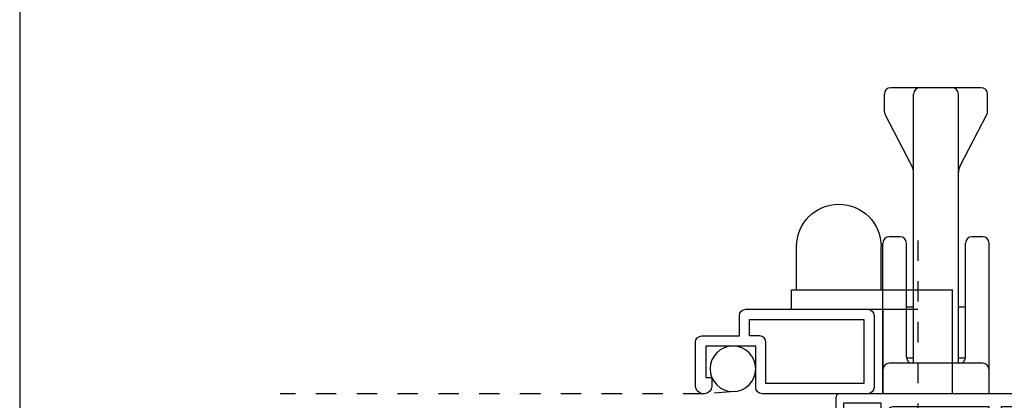
# Model space of a CAD drawing. Units: inches. Extents: x 0.5 to 8, y 0.3 to 10.6.
# Drawn here: x 0.5 to 5.3, y 5.7 to 7.6 of the extents above; entities that cross this region are included whole.
import ezdxf

# ---------------------------------------------------------------- set-up
doc = ezdxf.new("R2010")
doc.units = ezdxf.units.IN
doc.header["$MEASUREMENT"] = 0
for name, pattern in [('AI-Linetype-1', [0.08, 0.05, -0.01, 0.01, -0.01]), ('AI-Linetype-2', [0.015, 0.01, -0.005]), ('AI-Linetype-3', [0.015, 0.01, -0.005])]:
    doc.linetypes.add(name, pattern=pattern)
for name, color, linetype in [('LEVERLOCK', 7, 'Continuous'), ('OBJ', 7, 'Continuous'), ('SCREEN', 7, 'Continuous')]:
    doc.layers.add(name, color=color, linetype=linetype)

# ---------------------------------------------------------------- blocks, each defined once
blk = doc.blocks.new('block 2')
at = {"layer": 'SCREEN', "color": 1, "lineweight": 25, "true_color": 0xff0000}
blk.add_lwpolyline([(4.2939, 6.2573), (5.0839, 6.2573)], dxfattribs=at)
blk = doc.blocks.new('block 3')
at = {"layer": 'SCREEN', "color": 1, "lineweight": 25, "true_color": 0xff0000}
blk.add_lwpolyline([(5.0839, 5.7483), (4.7439, 5.7483)], dxfattribs=at)
blk = doc.blocks.new('block 4')
at = {"layer": 'SCREEN', "color": 1, "lineweight": 25, "true_color": 0xff0000}
blk.add_lwpolyline([(5.0839, 5.7483), (5.0839, 6.2573)], dxfattribs=at)
blk = doc.blocks.new('block 5')
at = {"layer": 'SCREEN', "color": 1, "linetype": 'AI-Linetype-1', "lineweight": 25, "true_color": 0xff0000}
blk.add_lwpolyline([(4.9139, 6.5004), (4.9139, 5.3722)], dxfattribs=at)
blk = doc.blocks.new('block 6')
at = {"layer": 'SCREEN', "color": 1, "lineweight": 25, "true_color": 0xff0000}
blk.add_lwpolyline([(4.7439, 5.7483), (4.7439, 6.1623)], dxfattribs=at)
blk = doc.blocks.new('block 7')
at = {"layer": 'SCREEN', "color": 1, "lineweight": 25, "true_color": 0xff0000}
blk.add_lwpolyline([(4.2939, 6.1623), (4.9139, 6.1623)], dxfattribs=at)
blk = doc.blocks.new('block 8')
at = {"layer": 'SCREEN', "color": 1, "lineweight": 25, "true_color": 0xff0000}
blk.add_open_spline([(4.3189, 6.4698), (4.3189, 6.5844), (4.4118, 6.6773), (4.5264, 6.6773), (4.641, 6.6773), (4.7339, 6.5844), (4.7339, 6.4698)], degree=3, knots=[0, 0, 0, 0, 1, 1, 1, 2, 2, 2, 2], dxfattribs=at)
blk = doc.blocks.new('block 9')
at = {"layer": 'SCREEN', "color": 1, "lineweight": 25, "true_color": 0xff0000}
blk.add_lwpolyline([(4.7339, 6.2573), (4.7339, 6.4698)], dxfattribs=at)
blk = doc.blocks.new('block 10')
at = {"layer": 'SCREEN', "color": 1, "lineweight": 25, "true_color": 0xff0000}
blk.add_lwpolyline([(4.3189, 6.2573), (4.3189, 6.4698)], dxfattribs=at)
blk = doc.blocks.new('block 11')
at = {"layer": 'SCREEN', "color": 1, "lineweight": 25, "true_color": 0xff0000}
blk.add_lwpolyline([(4.2939, 6.1623), (4.2939, 6.2573)], dxfattribs=at)
blk = doc.blocks.new('block 12')
at = {"layer": 'SCREEN', "color": 1, "linetype": 'AI-Linetype-2', "lineweight": 25, "true_color": 0xff0000}
blk.add_lwpolyline([(3.8639, 5.7483), (1.7895, 5.7483)], dxfattribs=at)
blk = doc.blocks.new('block 13')
at = {"layer": 'SCREEN', "color": 1, "lineweight": 25, "true_color": 0xff0000}
blk.add_open_spline([(3.8956, 5.8706), (3.8956, 5.9323), (3.9456, 5.9823), (4.0073, 5.9823), (4.0689, 5.9823), (4.1189, 5.9323), (4.1189, 5.8706), (4.1189, 5.8089), (4.0689, 5.7589), (4.0073, 5.7589), (3.9456, 5.7589), (3.8956, 5.8089), (3.8956, 5.8706), (3.8956, 5.8706), (3.8956, 5.8706), (3.8956, 5.8706)], degree=3, knots=[0, 0, 0, 0, 1, 1, 1, 2, 2, 2, 3, 3, 3, 4, 4, 4, 5, 5, 5, 5], dxfattribs=at)
blk = doc.blocks.new('block 14')
at = {"layer": 'SCREEN', "color": 1, "linetype": 'AI-Linetype-3', "lineweight": 25, "true_color": 0xff0000}
blk.add_lwpolyline([(4.0154, 5.7592), (3.8669, 5.7484)], dxfattribs=at)
blk = doc.blocks.new('block 15')
at = {"layer": 'OBJ', "color": 4, "lineweight": 25, "true_color": 0x00ffff}
blk.add_open_spline([(4.1379, 6.0323), (4.1551, 6.0323), (4.1689, 6.0184), (4.1689, 6.0013), (4.1689, 6.0013), (4.1689, 5.7983), (4.1689, 5.7983), (4.1689, 5.7983), (4.6489, 5.7983), (4.6489, 5.7983), (4.6489, 5.7983), (4.6489, 6.1123), (4.6489, 6.1123), (4.6489, 6.1123), (4.0889, 6.1123), (4.0889, 6.1123), (4.0889, 6.1123), (4.0889, 6.0323), (4.0889, 6.0323), (4.0889, 6.0323), (4.1379, 6.0323), (4.1379, 6.0323)], degree=3, knots=[0, 0, 0, 0, 1, 1, 1, 2, 2, 2, 3, 3, 3, 4, 4, 4, 5, 5, 5, 6, 6, 6, 7, 7, 7, 7], dxfattribs=at)
blk = doc.blocks.new('block 16')
at = {"layer": 'OBJ', "color": 4, "lineweight": 25, "true_color": 0x00ffff}
blk.add_open_spline([(3.9039, 5.7848), (3.9039, 5.7848), (3.9039, 5.8283), (3.9039, 5.8283), (3.9039, 5.8283), (3.8739, 5.8283), (3.8739, 5.8283), (3.8739, 5.8283), (3.8739, 5.9823), (3.8739, 5.9823), (3.8739, 5.9823), (4.1189, 5.9823), (4.1189, 5.9823), (4.1189, 5.9823), (4.1189, 5.7793), (4.1189, 5.7793), (4.1189, 5.7621), (4.1328, 5.7483), (4.1499, 5.7483), (4.1499, 5.7483), (4.6679, 5.7483), (4.6679, 5.7483), (4.6851, 5.7483), (4.6989, 5.7621), (4.6989, 5.7793), (4.6989, 5.7793), (4.6989, 6.1313), (4.6989, 6.1313), (4.6989, 6.1484), (4.6851, 6.1623), (4.6679, 6.1623), (4.6679, 6.1623), (4.0699, 6.1623), (4.0699, 6.1623), (4.0528, 6.1623), (4.0389, 6.1484), (4.0389, 6.1313), (4.0389, 6.1313), (4.0389, 6.0323), (4.0389, 6.0323), (4.0389, 6.0323), (3.8549, 6.0323), (3.8549, 6.0323), (3.8378, 6.0323), (3.8239, 6.0184), (3.8239, 6.0013), (3.8239, 6.0013), (3.8239, 5.7848), (3.8239, 5.7848), (3.826, 5.7627), (3.8455, 5.7464), (3.8676, 5.7484), (3.8869, 5.7502), (3.9022, 5.7655), (3.9039, 5.7848)], degree=3, knots=[0, 0, 0, 0, 1, 1, 1, 2, 2, 2, 3, 3, 3, 4, 4, 4, 5, 5, 5, 6, 6, 6, 7, 7, 7, 8, 8, 8, 9, 9, 9, 10, 10, 10, 11, 11, 11, 12, 12, 12, 13, 13, 13, 14, 14, 14, 15, 15, 15, 16, 16, 16, 17, 17, 17, 18, 18, 18, 18], dxfattribs=at)
blk = doc.blocks.new('block 43')
at = {"layer": 'OBJ', "color": 4, "lineweight": 25, "true_color": 0x00ffff}
blk.add_open_spline([(6.2449, 5.6954), (6.2449, 5.6954), (6.0593, 5.6626), (6.0593, 5.6626), (6.0514, 5.6891), (6.0235, 5.7041), (5.9971, 5.6962), (5.9904, 5.6942), (5.9842, 5.6908), (5.9789, 5.6863), (5.9789, 5.6863), (5.3234, 5.6863), (5.3234, 5.6863), (5.3234, 5.6863), (5.3234, 5.5703), (5.3234, 5.5703), (5.3234, 5.5703), (5.3864, 5.5703), (5.3864, 5.5703), (5.3864, 5.5703), (5.3864, 5.5303), (5.3864, 5.5303), (5.3864, 5.5303), (5.3234, 5.5303), (5.3234, 5.5303), (5.3234, 5.5303), (5.3234, 5.3423), (5.3234, 5.3423), (5.3234, 5.3423), (5.3864, 5.3423), (5.3864, 5.3423), (5.3864, 5.3423), (5.3864, 5.1083), (5.3864, 5.1083), (5.3864, 5.1083), (5.3234, 5.1083), (5.3234, 5.1083), (5.3234, 5.1083), (5.3234, 5.0183), (5.3234, 5.0183), (5.3234, 5.0072), (5.3324, 4.9983), (5.3434, 4.9983), (5.3434, 4.9983), (5.3864, 4.9983), (5.3864, 4.9983), (5.4207, 4.9983), (5.4484, 4.9705), (5.4484, 4.9363), (5.4512, 4.9289), (5.4581, 4.9238), (5.4659, 4.9233), (5.4659, 4.9233), (5.7164, 4.9233), (5.7164, 4.9233), (5.7507, 4.9233), (5.7784, 4.8955), (5.7784, 4.8613), (5.7784, 4.8613), (5.7784, 4.8103), (5.7784, 4.8103), (5.7784, 4.776), (5.7507, 4.7483), (5.7164, 4.7483), (5.7164, 4.7483), (5.7084, 4.7483), (5.7084, 4.7483), (5.6974, 4.7483), (5.6884, 4.7572), (5.6884, 4.7683), (5.6884, 4.7793), (5.6974, 4.7883), (5.7084, 4.7883), (5.7195, 4.7883), (5.7284, 4.7972), (5.7284, 4.8083), (5.7284, 4.8083), (5.7284, 4.8533), (5.7284, 4.8533), (5.7284, 4.8643), (5.7195, 4.8733), (5.7084, 4.8733), (5.7084, 4.8733), (5.4684, 4.8733), (5.4684, 4.8733), (5.4574, 4.8733), (5.4484, 4.8643), (5.4484, 4.8533), (5.4484, 4.8533), (5.4484, 4.8083), (5.4484, 4.8083), (5.4484, 4.7972), (5.4574, 4.7883), (5.4684, 4.7883), (5.4795, 4.7883), (5.4884, 4.7793), (5.4884, 4.7683), (5.4884, 4.7572), (5.4795, 4.7483), (5.4684, 4.7483), (5.4684, 4.7483), (5.3864, 4.7483), (5.3864, 4.7483), (5.3864, 4.7483), (5.3864, 4.9163), (5.3864, 4.9163), (5.3864, 4.9273), (5.3775, 4.9363), (5.3664, 4.9363), (5.3664, 4.9363), (5.3064, 4.9363), (5.3064, 4.9363), (5.3064, 4.9363), (5.3064, 4.8803), (5.3064, 4.8803), (5.3062, 4.8682), (5.2965, 4.8585), (5.2844, 4.8583), (5.272, 4.858), (5.2617, 4.8678), (5.2614, 4.8803), (5.2614, 4.8803), (5.2614, 5.6863), (5.2614, 5.6863), (5.2614, 5.6863), (4.7914, 5.6863), (4.7914, 5.6863), (4.7804, 5.6863), (4.7714, 5.6773), (4.7714, 5.6663), (4.7714, 5.6663), (4.7714, 5.6433), (4.7714, 5.6433), (4.7714, 5.6322), (4.7625, 5.6233), (4.7514, 5.6233), (4.7514, 5.6233), (4.7014, 5.6233), (4.7014, 5.6233), (4.6932, 5.6233), (4.6864, 5.63), (4.6864, 5.6383), (4.6864, 5.6465), (4.6932, 5.6533), (4.7014, 5.6533), (4.7014, 5.6533), (4.7314, 5.6533), (4.7314, 5.6533), (4.7314, 5.6533), (4.7314, 5.7033), (4.7314, 5.7033), (4.7314, 5.7033), (4.5514, 5.7033), (4.5514, 5.7033), (4.5514, 5.7033), (4.5514, 5.6533), (4.5514, 5.6533), (4.5514, 5.6533), (4.5814, 5.6533), (4.5814, 5.6533), (4.5897, 5.6533), (4.5964, 5.6465), (4.5964, 5.6383), (4.5964, 5.63), (4.5897, 5.6233), (4.5814, 5.6233), (4.5814, 5.6233), (4.5314, 5.6233), (4.5314, 5.6233), (4.5204, 5.6233), (4.5114, 5.6322), (4.5114, 5.6433), (4.5114, 5.6433), (4.5114, 5.7283), (4.5114, 5.7283), (4.5114, 5.7393), (4.5204, 5.7483), (4.5314, 5.7483), (4.5314, 5.7483), (6.2414, 5.7483), (6.2414, 5.7483), (6.2525, 5.7483), (6.2614, 5.7393), (6.2614, 5.7283), (6.2614, 5.7283), (6.2614, 5.715), (6.2614, 5.715), (6.2614, 5.7053), (6.2545, 5.697), (6.2449, 5.6954)], degree=3, knots=[0, 0, 0, 0, 1, 1, 1, 2, 2, 2, 3, 3, 3, 4, 4, 4, 5, 5, 5, 6, 6, 6, 7, 7, 7, 8, 8, 8, 9, 9, 9, 10, 10, 10, 11, 11, 11, 12, 12, 12, 13, 13, 13, 14, 14, 14, 15, 15, 15, 16, 16, 16, 17, 17, 17, 18, 18, 18, 19, 19, 19, 20, 20, 20, 21, 21, 21, 22, 22, 22, 23, 23, 23, 24, 24, 24, 25, 25, 25, 26, 26, 26, 27, 27, 27, 28, 28, 28, 29, 29, 29, 30, 30, 30, 31, 31, 31, 32, 32, 32, 33, 33, 33, 34, 34, 34, 35, 35, 35, 36, 36, 36, 37, 37, 37, 38, 38, 38, 39, 39, 39, 40, 40, 40, 41, 41, 41, 42, 42, 42, 43, 43, 43, 44, 44, 44, 45, 45, 45, 46, 46, 46, 47, 47, 47, 48, 48, 48, 49, 49, 49, 50, 50, 50, 51, 51, 51, 52, 52, 52, 53, 53, 53, 54, 54, 54, 55, 55, 55, 56, 56, 56, 57, 57, 57, 58, 58, 58, 59, 59, 59, 60, 60, 60, 61, 61, 61, 62, 62, 62, 63, 63, 63, 63], dxfattribs=at)
blk = doc.blocks.new('block 81')
at = {"layer": 'LEVERLOCK', "color": 2, "lineweight": 25, "true_color": 0xffff00}
blk.add_lwpolyline([(4.8924, 5.8983), (4.8924, 7.2173)], dxfattribs=at)
blk = doc.blocks.new('block 82')
at = {"layer": 'LEVERLOCK', "color": 2, "lineweight": 25, "true_color": 0xffff00}
blk.add_lwpolyline([(5.1124, 5.8983), (5.1124, 7.2173)], dxfattribs=at)
blk = doc.blocks.new('block 83')
at = {"layer": 'LEVERLOCK', "color": 2, "lineweight": 25, "true_color": 0xffff00}
blk.add_open_spline([(4.8574, 6.4873), (4.8574, 6.5044), (4.8436, 6.5183), (4.8264, 6.5183)], degree=3, dxfattribs=at)
blk = doc.blocks.new('block 84')
at = {"layer": 'LEVERLOCK', "color": 2, "lineweight": 25, "true_color": 0xffff00}
blk.add_open_spline([(4.7734, 6.5183), (4.7563, 6.5183), (4.7424, 6.5044), (4.7424, 6.4873)], degree=3, dxfattribs=at)
blk = doc.blocks.new('block 85')
at = {"layer": 'LEVERLOCK', "color": 2, "lineweight": 25, "true_color": 0xffff00}
blk.add_open_spline([(5.2624, 6.4873), (5.2624, 6.5044), (5.2486, 6.5183), (5.2314, 6.5183)], degree=3, dxfattribs=at)
blk = doc.blocks.new('block 86')
at = {"layer": 'LEVERLOCK', "color": 2, "lineweight": 25, "true_color": 0xffff00}
blk.add_open_spline([(5.1784, 6.5183), (5.1613, 6.5183), (5.1474, 6.5044), (5.1474, 6.4873)], degree=3, dxfattribs=at)
blk = doc.blocks.new('block 87')
at = {"layer": 'LEVERLOCK', "color": 2, "lineweight": 25, "true_color": 0xffff00}
blk.add_lwpolyline([(5.2314, 5.8983), (4.7734, 5.8983)], dxfattribs=at)
blk = doc.blocks.new('block 88')
at = {"layer": 'LEVERLOCK', "color": 2, "lineweight": 25, "true_color": 0xffff00}
blk.add_lwpolyline([(5.2624, 5.7483), (4.7424, 5.7483)], dxfattribs=at)
blk = doc.blocks.new('block 89')
at = {"layer": 'LEVERLOCK', "color": 2, "lineweight": 25, "true_color": 0xffff00}
blk.add_lwpolyline([(4.7424, 5.7483), (4.7424, 6.4873)], dxfattribs=at)
blk = doc.blocks.new('block 90')
at = {"layer": 'LEVERLOCK', "color": 2, "lineweight": 25, "true_color": 0xffff00}
blk.add_open_spline([(4.7734, 5.8983), (4.7563, 5.8983), (4.7424, 5.8844), (4.7424, 5.8673)], degree=3, dxfattribs=at)
blk = doc.blocks.new('block 91')
at = {"layer": 'LEVERLOCK', "color": 2, "lineweight": 25, "true_color": 0xffff00}
blk.add_lwpolyline([(5.2624, 5.7483), (5.2624, 6.4873)], dxfattribs=at)
blk = doc.blocks.new('block 92')
at = {"layer": 'LEVERLOCK', "color": 2, "lineweight": 25, "true_color": 0xffff00}
blk.add_lwpolyline([(4.8574, 5.9293), (4.8574, 6.4873)], dxfattribs=at)
blk = doc.blocks.new('block 93')
at = {"layer": 'LEVERLOCK', "color": 2, "lineweight": 25, "true_color": 0xffff00}
blk.add_lwpolyline([(5.1474, 5.9293), (5.1474, 6.4873)], dxfattribs=at)
blk = doc.blocks.new('block 94')
at = {"layer": 'LEVERLOCK', "color": 2, "lineweight": 25, "true_color": 0xffff00}
blk.add_lwpolyline([(5.1474, 6.1733), (5.1124, 6.1733)], dxfattribs=at)
blk = doc.blocks.new('block 95')
at = {"layer": 'LEVERLOCK', "color": 2, "lineweight": 25, "true_color": 0xffff00}
blk.add_lwpolyline([(5.1469, 5.9233), (5.1124, 5.9233)], dxfattribs=at)
blk = doc.blocks.new('block 96')
at = {"layer": 'LEVERLOCK', "color": 2, "lineweight": 25, "true_color": 0xffff00}
blk.add_open_spline([(5.1164, 5.8983), (5.1336, 5.8983), (5.1474, 5.9121), (5.1474, 5.9293)], degree=3, dxfattribs=at)
blk = doc.blocks.new('block 97')
at = {"layer": 'LEVERLOCK', "color": 2, "lineweight": 25, "true_color": 0xffff00}
blk.add_lwpolyline([(4.8924, 5.9233), (4.858, 5.9233)], dxfattribs=at)
blk = doc.blocks.new('block 98')
at = {"layer": 'LEVERLOCK', "color": 2, "lineweight": 25, "true_color": 0xffff00}
blk.add_lwpolyline([(4.8924, 6.1733), (4.8574, 6.1733)], dxfattribs=at)
blk = doc.blocks.new('block 99')
at = {"layer": 'LEVERLOCK', "color": 2, "lineweight": 25, "true_color": 0xffff00}
blk.add_open_spline([(4.8574, 5.9293), (4.8574, 5.9121), (4.8713, 5.8983), (4.8884, 5.8983)], degree=3, dxfattribs=at)
blk = doc.blocks.new('block 100')
at = {"layer": 'LEVERLOCK', "color": 2, "lineweight": 25, "true_color": 0xffff00}
blk.add_open_spline([(5.2624, 5.8673), (5.2624, 5.8844), (5.2486, 5.8983), (5.2314, 5.8983)], degree=3, dxfattribs=at)
blk = doc.blocks.new('block 101')
at = {"layer": 'LEVERLOCK', "color": 2, "lineweight": 25, "true_color": 0xffff00}
blk.add_lwpolyline([(4.8855, 6.8617), (4.7534, 7.1166)], dxfattribs=at)
blk = doc.blocks.new('block 102')
at = {"layer": 'LEVERLOCK', "color": 2, "lineweight": 25, "true_color": 0xffff00}
blk.add_lwpolyline([(4.8264, 6.5183), (4.7734, 6.5183)], dxfattribs=at)
blk = doc.blocks.new('block 103')
at = {"layer": 'LEVERLOCK', "color": 2, "lineweight": 25, "true_color": 0xffff00}
blk.add_lwpolyline([(5.2239, 7.2483), (4.7809, 7.2483)], dxfattribs=at)
blk = doc.blocks.new('block 104')
at = {"layer": 'LEVERLOCK', "color": 2, "lineweight": 25, "true_color": 0xffff00}
blk.add_lwpolyline([(4.7499, 7.1308), (4.7499, 7.2173)], dxfattribs=at)
blk = doc.blocks.new('block 105')
at = {"layer": 'LEVERLOCK', "color": 2, "lineweight": 25, "true_color": 0xffff00}
blk.add_open_spline([(4.7499, 7.1308), (4.7499, 7.1259), (4.7511, 7.121), (4.7534, 7.1166)], degree=3, dxfattribs=at)
blk = doc.blocks.new('block 106')
at = {"layer": 'LEVERLOCK', "color": 2, "lineweight": 25, "true_color": 0xffff00}
blk.add_open_spline([(4.7809, 7.2483), (4.7638, 7.2483), (4.7499, 7.2344), (4.7499, 7.2173)], degree=3, dxfattribs=at)
blk = doc.blocks.new('block 107')
at = {"layer": 'LEVERLOCK', "color": 2, "lineweight": 25, "true_color": 0xffff00}
blk.add_lwpolyline([(5.2549, 7.1308), (5.2549, 7.2173)], dxfattribs=at)
blk = doc.blocks.new('block 108')
at = {"layer": 'LEVERLOCK', "color": 2, "lineweight": 25, "true_color": 0xffff00}
blk.add_open_spline([(5.1194, 6.8617), (5.1148, 6.8529), (5.1124, 6.8431), (5.1124, 6.8332)], degree=3, dxfattribs=at)
blk = doc.blocks.new('block 109')
at = {"layer": 'LEVERLOCK', "color": 2, "lineweight": 25, "true_color": 0xffff00}
blk.add_open_spline([(4.8924, 6.8332), (4.8924, 6.8431), (4.8901, 6.8529), (4.8855, 6.8617)], degree=3, dxfattribs=at)
blk = doc.blocks.new('block 110')
at = {"layer": 'LEVERLOCK', "color": 2, "lineweight": 25, "true_color": 0xffff00}
blk.add_lwpolyline([(5.2314, 6.5183), (5.1784, 6.5183)], dxfattribs=at)
blk = doc.blocks.new('block 111')
at = {"layer": 'LEVERLOCK', "color": 2, "lineweight": 25, "true_color": 0xffff00}
blk.add_lwpolyline([(5.1194, 6.8617), (5.2515, 7.1166)], dxfattribs=at)
blk = doc.blocks.new('block 112')
at = {"layer": 'LEVERLOCK', "color": 2, "lineweight": 25, "true_color": 0xffff00}
blk.add_open_spline([(5.2515, 7.1166), (5.2537, 7.121), (5.2549, 7.1259), (5.2549, 7.1308)], degree=3, dxfattribs=at)
blk = doc.blocks.new('block 113')
at = {"layer": 'LEVERLOCK', "color": 2, "lineweight": 25, "true_color": 0xffff00}
blk.add_open_spline([(5.1124, 7.2173), (5.1124, 7.2344), (5.0986, 7.2483), (5.0814, 7.2483)], degree=3, dxfattribs=at)
blk = doc.blocks.new('block 114')
at = {"layer": 'LEVERLOCK', "color": 2, "lineweight": 25, "true_color": 0xffff00}
blk.add_open_spline([(4.9234, 7.2483), (4.9063, 7.2483), (4.8924, 7.2344), (4.8924, 7.2173)], degree=3, dxfattribs=at)
blk = doc.blocks.new('block 115')
at = {"layer": 'LEVERLOCK', "color": 2, "lineweight": 25, "true_color": 0xffff00}
blk.add_open_spline([(5.2549, 7.2173), (5.2549, 7.2344), (5.2411, 7.2483), (5.2239, 7.2483)], degree=3, dxfattribs=at)
blk = doc.blocks.new('block 234')
at = {"color": 7, "lineweight": 25, "true_color": 0xffffff}
blk.add_lwpolyline([(0.5125, 9.6307), (0.5125, 0.3182)], dxfattribs=at)

msp = doc.modelspace()

# ---------------------------------------------------------------- block references
msp.add_blockref('block 234', (0, 0))
at = {"layer": 'LEVERLOCK'}
for name in ['block 106', 'block 103', 'block 114', 'block 113', 'block 115', 'block 104', 'block 81', 'block 82', 'block 107', 'block 105', 'block 101', 'block 111', 'block 112', 'block 109', 'block 108', 'block 84', 'block 102', 'block 83', 'block 86', 'block 110', 'block 85', 'block 89', 'block 92', 'block 93', 'block 91', 'block 98', 'block 94', 'block 90', 'block 87', 'block 99', 'block 97', 'block 95', 'block 96', 'block 100', 'block 88']:
    msp.add_blockref(name, (0, 0), dxfattribs=at)
at = {"layer": 'OBJ'}
for name in ['block 16', 'block 15', 'block 43']:
    msp.add_blockref(name, (0, 0), dxfattribs=at)
at = {"layer": 'SCREEN'}
for name in ['block 8', 'block 10', 'block 9', 'block 5', 'block 2', 'block 11', 'block 4', 'block 7', 'block 6', 'block 13', 'block 12', 'block 14', 'block 3']:
    msp.add_blockref(name, (0, 0), dxfattribs=at)

doc.saveas('drawing.dxf')
